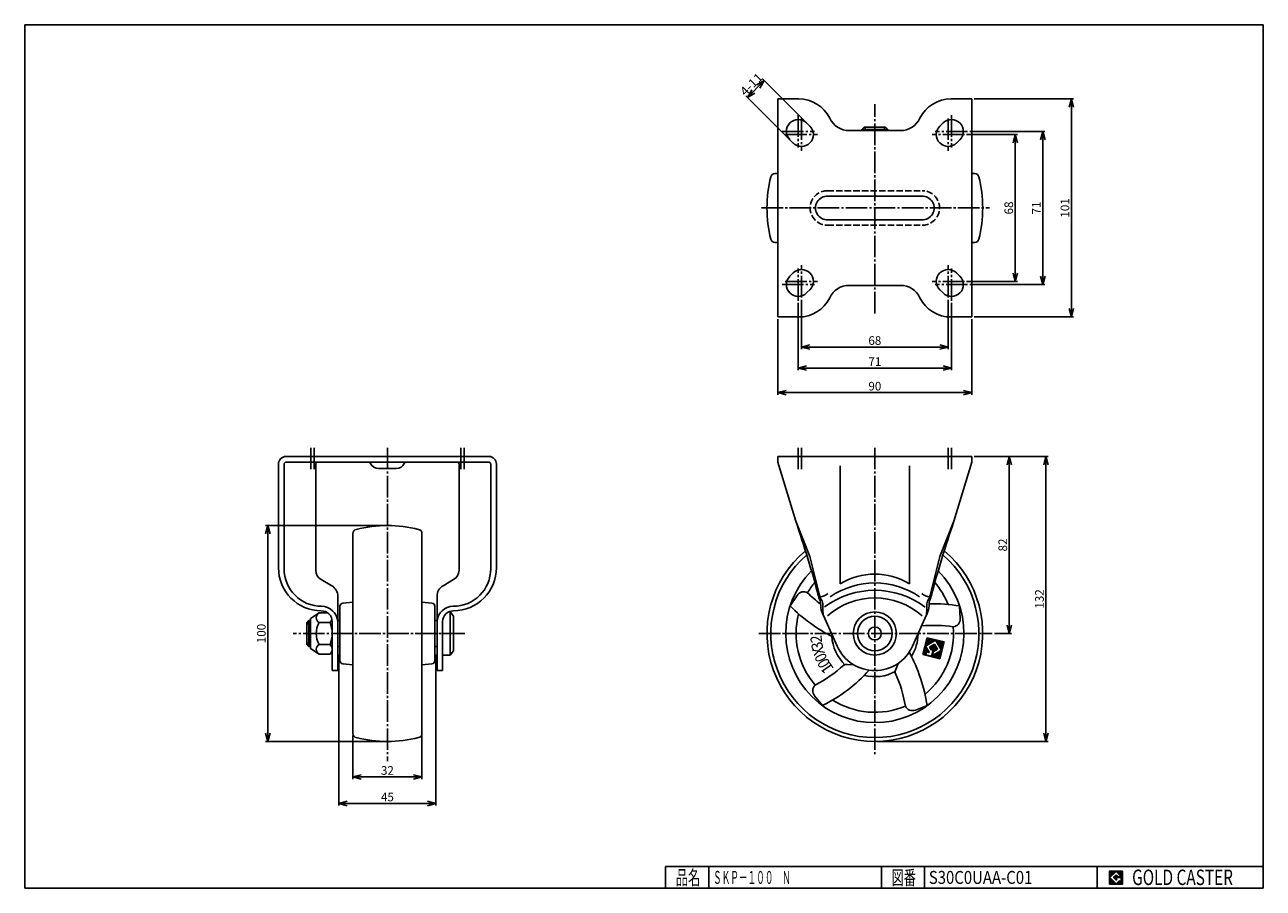
# Model space of a CAD drawing. Extents: x 10 to 584, y 10 to 410.
import ezdxf
from ezdxf.enums import TextEntityAlignment as Align

# ---------------------------------------------------------------- set-up
doc = ezdxf.new("R2010")
doc.units = 0
doc.header["$MEASUREMENT"] = 0
doc.linetypes.add('CENTER', pattern=[13, 10, -1, 1, -1])
doc.linetypes.add('DASHED', pattern=[4, 3, -1])
doc.layers.get('0').update_dxf_attribs({"linetype": 'CONTINUOUS'})
for name, color, linetype in [('0-1', 7, 'CONTINUOUS'), ('FIG_1-1-1', 7, 'CONTINUOUS'), ('FIG_2-1-1', 7, 'CONTINUOUS'), ('FIG_3-1-1', 7, 'CONTINUOUS'), ('GR1-1', 7, 'CONTINUOUS'), ('GR1-1-1', 7, 'CONTINUOUS'), ('LAYERGROUP-1', 3, 'CONTINUOUS'), ('}}ﾊﾊGG血CCТ', 3, 'CONTINUOUS')]:
    doc.layers.add(name, color=color, linetype=linetype)
doc.styles.add('FX_VECTOR', font='MONOTXT.SHX', dxfattribs={"bigfont": 'BIGFONT.SHX'})
doc.styles.add('STYLE1', font='MONOTXT.SHX', dxfattribs={"bigfont": 'extfont.shx'})
doc.dimstyles.new('FXDIMINFO', dxfattribs={"dimtxt": 4, "dimasz": 4, "dimexe": 1, "dimexo": 1, "dimgap": 1, "dimtad": 1, "dimtxsty": 'STYLE1', "dimblk2": 'FXTIP_ARROW_E', "dimsah": 1, "dimcen": 2.5, "dimdle": 6, "dimclrd": 7, "dimclre": 7, "dimclrt": 7, "dimazin": 3, "dimtfac": 1, "dimtmove": 0, "dimatfit": 3})

# ---------------------------------------------------------------- blocks, each defined once
blk = doc.blocks.new('BLKF022')
at = {"layer": '0-1', "color": 7, "linetype": 'CONTINUOUS'}
for p, q in [((518.8019, 17.913462), (512.8019, 17.913462)), ((512.8019, 17.913462), (512.8019, 11.913462)), ((518.8019, 11.913462), (518.8019, 17.913462)), ((512.8019, 11.913462), (518.8019, 11.913462))]:
    blk.add_line(p, q, dxfattribs=at)
blk = doc.blocks.new('BLKF023')
at = {"layer": '0-1', "color": 7, "linetype": 'CONTINUOUS'}
for p, q in [((515.8019, 17.769231), (512.946131, 14.913462)), ((518.224977, 15.346154), (515.8019, 17.769231)), ((512.946131, 14.913462), (515.8019, 12.057692)), ((514.578823, 14.913462), (515.8019, 16.136538)), ((515.8019, 13.690385), (514.578823, 14.913462)), ((515.8019, 16.136538), (516.592284, 15.346154)), ((518.224977, 15), (515.8019, 15)), ((515.8019, 15), (515.8019, 14.134615)), ((515.8019, 14.134615), (516.246131, 14.134615)), ((516.246131, 14.134615), (515.8019, 13.690385)), ((515.8019, 12.057692), (517.359592, 13.615385)), ((516.592284, 15.346154), (518.224977, 15.346154)), ((517.359592, 13.615385), (517.359592, 12.980769)), ((517.359592, 12.980769), (518.224977, 12.980769)), ((518.224977, 12.980769), (518.224977, 15))]:
    blk.add_line(p, q, dxfattribs=at)
blk = doc.blocks.new('BLKF021')
at = {"layer": 'GR1-1', "linetype": 'CONTINUOUS'}
h = blk.add_hatch(dxfattribs=at)
h.set_pattern_fill('', scale=0.05, angle=45, style=0, pattern_type=0)
h.set_pattern_definition([(45, (0, 0), (-0.035355339, 0.035355339), [])])
h.paths.add_polyline_path([(512.8, 17.91), (518.8, 17.91), (518.8, 11.91), (512.8, 11.91)], flags=0)
h.paths.add_polyline_path([(515.8, 17.77), (512.95, 14.91), (515.8, 12.06), (517.36, 13.62), (517.36, 12.98), (518.22, 12.98), (518.22, 15), (515.8, 15), (515.8, 14.13), (516.25, 14.13), (515.8, 13.69), (514.58, 14.91), (515.8, 16.14), (516.59, 15.35), (518.22, 15.35)], flags=0)
at = {"layer": '}}ﾊﾊGG血CCТ', "color": 7, "linetype": 'CONTINUOUS'}
for p, q in [((10, 10), (10, 410)), ((10, 410), (584, 410)), ((584, 410), (584, 10)), ((307, 20), (584, 20)), ((307, 20), (307, 10)), ((327, 10), (327, 20)), ((407, 20), (407, 10)), ((427, 10), (427, 20)), ((507, 20), (507, 10)), ((10, 10), (584, 10))]:
    blk.add_line(p, q, dxfattribs=at)
for name in ['BLKF022', 'BLKF023']:
    blk.add_blockref(name, (0, 0))
at = {"layer": '}}ﾊﾊGG血CCТ', "color": 7, "linetype": 'CONTINUOUS', "style": 'FX_VECTOR'}
for s, height, width, p, p2 in [('品名', 6.649, 1.083413, (311.74, 11.6), (323.06, 11.6)), ('図番', 6.649, 1.083413, (411.74, 11.6), (423.06, 11.6)), ('GOLD CASTER', 7.1709, 0.63978, (523.23, 11.46), (569.98, 11.46))]:
    blk.add_text(s, height=height, dxfattribs=dict(at, width=width)).set_placement(p, p2, align=Align.FIT)
blk = doc.blocks.new('FXTIP_ARROW_S')
at = {"color": 0, "linetype": 'CONTINUOUS'}
for q in [(-1, 0), (-0.965926, 0.258819), (-0.965926, -0.258819)]:
    blk.add_line((0, 0), q, dxfattribs=at)
blk = doc.blocks.new('FXTIP_ARROW_E')
at = {"color": 0, "linetype": 'CONTINUOUS'}
for q in [(-1, 0), (-0.965926, 0.258819), (-0.965926, -0.258819)]:
    blk.add_line((0, 0), q, dxfattribs=at)
blk = doc.blocks.new('*D22')
at = {"layer": 'LAYERGROUP-1', "color": 7, "linetype": 'CONTINUOUS'}
for p, q in [((371.671782, 365.232428), (352.032067, 384.872146)), ((344.960999, 376.386865), (352.739174, 384.165039)), ((363.893607, 357.454254), (344.253892, 377.093972))]:
    blk.add_line(p, q, dxfattribs=at)
at = {"layer": 'LAYERGROUP-1', "color": 7, "linetype": 'CONTINUOUS', "xscale": 4, "yscale": 4}
for name, p, rotation in [('FXTIP_ARROW_E', (352.739174, 384.165039), 44.999996), ('FXTIP_ARROW_S', (344.960999, 376.386865), 224.999996)]:
    blk.add_blockref(name, p, dxfattribs=dict(at, rotation=rotation))
at = {"layer": 'LAYERGROUP-1', "color": 7, "linetype": 'CONTINUOUS', "style": 'FX_VECTOR', "width": 0.818182}
blk.add_text('4-11', height=4, rotation=44.999996, dxfattribs=at).set_placement((343.900334, 376.740422), (352.385616, 385.225703), align=Align.FIT)
blk = doc.blocks.new('*D23')
at = {"layer": 'LAYERGROUP-1', "color": 7, "linetype": 'CONTINUOUS'}
for p, q in [((446.489802, 359.136234), (470.061798, 359.136234)), ((469.061798, 291.136234), (469.061798, 359.136234)), ((446.489802, 291.136234), (470.061798, 291.136234))]:
    blk.add_line(p, q, dxfattribs=at)
at = {"layer": 'LAYERGROUP-1', "color": 7, "linetype": 'CONTINUOUS', "xscale": 4, "yscale": 4}
for name, p, rotation in [('FXTIP_ARROW_E', (469.061798, 359.136234), 90), ('FXTIP_ARROW_S', (469.061798, 291.136234), 270)]:
    blk.add_blockref(name, p, dxfattribs=dict(at, rotation=rotation))
at = {"layer": 'LAYERGROUP-1', "color": 7, "linetype": 'CONTINUOUS', "style": 'FX_VECTOR', "width": 0.851351}
blk.add_text('68', height=4, rotation=90, dxfattribs=at).set_placement((468.061768, 322.13623), (468.061768, 328.13623), align=Align.FIT)
blk = doc.blocks.new('*D24')
at = {"layer": 'LAYERGROUP-1', "color": 7, "linetype": 'CONTINUOUS'}
for p, q in [((447.989802, 360.636234), (482.84145, 360.636234)), ((481.84145, 289.636234), (481.84145, 360.636234)), ((447.989802, 289.636234), (482.84145, 289.636234))]:
    blk.add_line(p, q, dxfattribs=at)
at = {"layer": 'LAYERGROUP-1', "color": 7, "linetype": 'CONTINUOUS', "xscale": 4, "yscale": 4}
for name, p, rotation in [('FXTIP_ARROW_E', (481.84145, 360.636234), 90), ('FXTIP_ARROW_S', (481.84145, 289.636234), 270)]:
    blk.add_blockref(name, p, dxfattribs=dict(at, rotation=rotation))
at = {"layer": 'LAYERGROUP-1', "color": 7, "linetype": 'CONTINUOUS', "style": 'FX_VECTOR', "width": 1.016129}
blk.add_text('71', height=4, rotation=90, dxfattribs=at).set_placement((480.841431, 322.13623), (480.841431, 328.13623), align=Align.FIT)
blk = doc.blocks.new('*D25')
at = {"layer": 'LAYERGROUP-1', "color": 7, "linetype": 'CONTINUOUS'}
for p, q in [((449.989802, 375.636234), (496.104656, 375.636234)), ((495.104656, 274.636234), (495.104656, 375.636234)), ((449.989802, 274.636234), (496.104656, 274.636234))]:
    blk.add_line(p, q, dxfattribs=at)
at = {"layer": 'LAYERGROUP-1', "color": 7, "linetype": 'CONTINUOUS', "xscale": 4, "yscale": 4}
for name, p, rotation in [('FXTIP_ARROW_E', (495.104656, 375.636234), 90), ('FXTIP_ARROW_S', (495.104656, 274.636234), 270)]:
    blk.add_blockref(name, p, dxfattribs=dict(at, rotation=rotation))
at = {"layer": 'LAYERGROUP-1', "color": 7, "linetype": 'CONTINUOUS', "style": 'FX_VECTOR', "width": 0.926471}
blk.add_text('101', height=4, rotation=90, dxfattribs=at).set_placement((494.104645, 320.63623), (494.104645, 329.63623), align=Align.FIT)
blk = doc.blocks.new('*D26')
at = {"layer": 'LAYERGROUP-1', "color": 7, "linetype": 'CONTINUOUS'}
for p, q in [((369.989802, 282.636234), (369.989802, 259.713764)), ((437.989802, 282.636234), (437.989802, 259.713764)), ((369.989802, 260.713764), (437.989802, 260.713764))]:
    blk.add_line(p, q, dxfattribs=at)
at = {"layer": 'LAYERGROUP-1', "color": 7, "linetype": 'CONTINUOUS', "xscale": 4, "yscale": 4}
for name, p, rotation in [('FXTIP_ARROW_S', (369.989802, 260.713764), 180), ('FXTIP_ARROW_E', (437.989802, 260.713764), 360)]:
    blk.add_blockref(name, p, dxfattribs=dict(at, rotation=rotation))
at = {"layer": 'LAYERGROUP-1', "color": 7, "linetype": 'CONTINUOUS', "style": 'FX_VECTOR', "width": 0.851351}
blk.add_text('68', height=4, dxfattribs=at).set_placement((400.989777, 261.713776), (406.989777, 261.713776), align=Align.FIT)
blk = doc.blocks.new('*D27')
at = {"layer": 'LAYERGROUP-1', "color": 7, "linetype": 'CONTINUOUS'}
for p, q in [((368.489802, 281.136234), (368.489802, 249.973597)), ((439.489802, 281.136234), (439.489802, 249.973597)), ((368.489802, 250.973597), (439.489802, 250.973597))]:
    blk.add_line(p, q, dxfattribs=at)
at = {"layer": 'LAYERGROUP-1', "color": 7, "linetype": 'CONTINUOUS', "xscale": 4, "yscale": 4}
for name, p, rotation in [('FXTIP_ARROW_S', (368.489802, 250.973597), 180), ('FXTIP_ARROW_E', (439.489802, 250.973597), 360)]:
    blk.add_blockref(name, p, dxfattribs=dict(at, rotation=rotation))
at = {"layer": 'LAYERGROUP-1', "color": 7, "linetype": 'CONTINUOUS', "style": 'FX_VECTOR', "width": 1.016129}
blk.add_text('71', height=4, dxfattribs=at).set_placement((400.989777, 251.973602), (406.989777, 251.973602), align=Align.FIT)
blk = doc.blocks.new('*D28')
at = {"layer": 'LAYERGROUP-1', "color": 7, "linetype": 'CONTINUOUS'}
for p, q in [((358.989802, 273.636234), (358.989802, 238.575529)), ((448.989802, 273.636234), (448.989802, 238.575529)), ((358.989802, 239.575529), (448.989802, 239.575529))]:
    blk.add_line(p, q, dxfattribs=at)
at = {"layer": 'LAYERGROUP-1', "color": 7, "linetype": 'CONTINUOUS', "xscale": 4, "yscale": 4}
for name, p, rotation in [('FXTIP_ARROW_S', (358.989802, 239.575529), 180), ('FXTIP_ARROW_E', (448.989802, 239.575529), 360)]:
    blk.add_blockref(name, p, dxfattribs=dict(at, rotation=rotation))
at = {"layer": 'LAYERGROUP-1', "color": 7, "linetype": 'CONTINUOUS', "style": 'FX_VECTOR', "width": 0.851351}
blk.add_text('90', height=4, dxfattribs=at).set_placement((400.989777, 240.575531), (406.989777, 240.575531), align=Align.FIT)
blk = doc.blocks.new('*D29')
at = {"layer": 'LAYERGROUP-1', "color": 7, "linetype": 'CONTINUOUS'}
for p, q in [((449.989802, 210), (467.29863, 210)), ((466.29863, 128), (466.29863, 210)), ((459.423602, 128), (467.29863, 128))]:
    blk.add_line(p, q, dxfattribs=at)
at = {"layer": 'LAYERGROUP-1', "color": 7, "linetype": 'CONTINUOUS', "xscale": 4, "yscale": 4}
for name, p, rotation in [('FXTIP_ARROW_E', (466.29863, 210), 90), ('FXTIP_ARROW_S', (466.29863, 128), 270)]:
    blk.add_blockref(name, p, dxfattribs=dict(at, rotation=rotation))
at = {"layer": 'LAYERGROUP-1', "color": 7, "linetype": 'CONTINUOUS', "style": 'FX_VECTOR', "width": 0.851351}
blk.add_text('82', height=4, rotation=90, dxfattribs=at).set_placement((465.298615, 166), (465.298615, 172), align=Align.FIT)
blk = doc.blocks.new('*D30')
at = {"layer": 'LAYERGROUP-1', "color": 7, "linetype": 'CONTINUOUS'}
for p, q in [((449.989802, 210), (484.292113, 210)), ((483.292113, 78), (483.292113, 210)), ((404.989802, 78), (484.292113, 78))]:
    blk.add_line(p, q, dxfattribs=at)
at = {"layer": 'LAYERGROUP-1', "color": 7, "linetype": 'CONTINUOUS', "xscale": 4, "yscale": 4}
for name, p, rotation in [('FXTIP_ARROW_E', (483.292113, 210), 90), ('FXTIP_ARROW_S', (483.292113, 78), 270)]:
    blk.add_blockref(name, p, dxfattribs=dict(at, rotation=rotation))
at = {"layer": 'LAYERGROUP-1', "color": 7, "linetype": 'CONTINUOUS', "style": 'FX_VECTOR', "width": 0.828947}
blk.add_text('132', height=4, rotation=90, dxfattribs=at).set_placement((482.292084, 139.5), (482.292084, 148.5), align=Align.FIT)
blk = doc.blocks.new('*D31')
at = {"layer": 'LAYERGROUP-1', "color": 7, "linetype": 'CONTINUOUS'}
for p, q in [((177.074525, 178), (121.638673, 178)), ((122.638673, 78), (122.638673, 178)), ((177.074525, 78), (121.638673, 78))]:
    blk.add_line(p, q, dxfattribs=at)
at = {"layer": 'LAYERGROUP-1', "color": 7, "linetype": 'CONTINUOUS', "xscale": 4, "yscale": 4}
for name, p, rotation in [('FXTIP_ARROW_E', (122.638673, 178), 90), ('FXTIP_ARROW_S', (122.638673, 78), 270)]:
    blk.add_blockref(name, p, dxfattribs=dict(at, rotation=rotation))
at = {"layer": 'LAYERGROUP-1', "color": 7, "linetype": 'CONTINUOUS', "style": 'FX_VECTOR', "width": 0.828947}
blk.add_text('100', height=4, rotation=90, dxfattribs=at).set_placement((121.63868, 123.5), (121.63868, 132.5), align=Align.FIT)
blk = doc.blocks.new('*D32')
at = {"layer": 'LAYERGROUP-1', "color": 7, "linetype": 'CONTINUOUS'}
for p, q in [((155.574525, 118.25), (155.574525, 48.26765)), ((200.574525, 118.25), (200.574525, 48.26765)), ((155.574525, 49.26765), (200.574525, 49.26765))]:
    blk.add_line(p, q, dxfattribs=at)
at = {"layer": 'LAYERGROUP-1', "color": 7, "linetype": 'CONTINUOUS', "xscale": 4, "yscale": 4}
for name, p, rotation in [('FXTIP_ARROW_S', (155.574525, 49.26765), 180), ('FXTIP_ARROW_E', (200.574525, 49.26765), 360)]:
    blk.add_blockref(name, p, dxfattribs=dict(at, rotation=rotation))
at = {"layer": 'LAYERGROUP-1', "color": 7, "linetype": 'CONTINUOUS', "style": 'FX_VECTOR', "width": 0.851351}
blk.add_text('45', height=4, dxfattribs=at).set_placement((175.074524, 50.267651), (181.074524, 50.267651), align=Align.FIT)
blk = doc.blocks.new('*D33')
at = {"layer": 'LAYERGROUP-1', "color": 7, "linetype": 'CONTINUOUS'}
for p, q in [((162.074525, 80.715011), (162.074525, 60.558433)), ((194.074525, 80.715011), (194.074525, 60.558433)), ((162.074525, 61.558433), (194.074525, 61.558433))]:
    blk.add_line(p, q, dxfattribs=at)
at = {"layer": 'LAYERGROUP-1', "color": 7, "linetype": 'CONTINUOUS', "xscale": 4, "yscale": 4}
for name, p, rotation in [('FXTIP_ARROW_S', (162.074525, 61.558433), 180), ('FXTIP_ARROW_E', (194.074525, 61.558433), 360)]:
    blk.add_blockref(name, p, dxfattribs=dict(at, rotation=rotation))
at = {"layer": 'LAYERGROUP-1', "color": 7, "linetype": 'CONTINUOUS', "style": 'FX_VECTOR', "width": 0.851351}
blk.add_text('32', height=4, dxfattribs=at).set_placement((175.074524, 62.558434), (181.074524, 62.558434), align=Align.FIT)

msp = doc.modelspace()

# ---------------------------------------------------------------- linework, layer by layer
at = {"layer": 'FIG_1-1-1', "color": 3, "linetype": 'CONTINUOUS'}
for p, q in [((358.989802, 274.636234), (358.989802, 375.636234)), ((368.585992, 375.636234), (358.989802, 375.636234)), ((439.393612, 375.636234), (448.989802, 375.636234)), ((448.989802, 274.636234), (448.989802, 375.636234)), ((372.378889, 364.525321), (374.10261, 362.78792)), ((435.600715, 364.525321), (433.876994, 362.78792)), ((366.333559, 355.027477), (364.600715, 356.747147)), ((392.121019, 360.986234), (415.858585, 360.986234)), ((441.646045, 355.027477), (443.378889, 356.747147)), ((366.333559, 295.244991), (364.600715, 293.525321)), ((441.646045, 295.244991), (443.378889, 293.525321)), ((372.378889, 285.747147), (374.10261, 287.484548)), ((392.121019, 289.286234), (415.858585, 289.286234)), ((435.600715, 285.747147), (433.876994, 287.484548)), ((368.585992, 274.636234), (358.989802, 274.636234)), ((439.393612, 274.636234), (448.989802, 274.636234)), ((130.974525, 210), (225.174525, 210)), ((225.074525, 207.4), (131.074525, 207.4)), ((358.989802, 207.4), (358.989802, 210)), ((358.989802, 210), (448.989802, 210)), ((448.989802, 207.4), (448.989802, 210)), ((127.574525, 206.5), (127.574525, 158.5)), ((130.174525, 158), (130.174525, 206.4)), ((144.874525, 157.276835), (144.874525, 206.4)), ((173.947508, 204.4), (182.201542, 204.4)), ((211.274525, 157.276835), (211.274525, 206.4)), ((225.974525, 158), (225.974525, 206.4)), ((228.574525, 206.5), (228.574525, 158.5)), ((152.274525, 150.117691), (147.374525, 152.946708)), ((203.874525, 150.117691), (208.774525, 152.946708)), ((155.074525, 110.8), (155.074525, 145.267949)), ((201.074525, 110.8), (201.074525, 145.267949)), ((152.474525, 133.5), (152.474525, 110.8)), ((203.674525, 133.5), (203.674525, 110.8)), ((152.474525, 110.8), (155.074525, 110.8)), ((203.674525, 110.8), (201.074525, 110.8))]:
    msp.add_line(p, q, dxfattribs=at)
for centre, radius, start, end in [((368.489802, 360.636234), 5.5, 45, 225), ((369.989802, 359.136234), 5.5, -135, 45), ((392.121019, 370.986234), 10, 205.150663, 270), ((415.858585, 370.986234), 10, 270, 334.849337), ((437.989802, 359.136234), 5.5, 135, 315), ((439.489802, 360.636234), 5.5, -45, 135), ((368.489802, 289.636234), 5.5, 135, 315), ((369.989802, 291.136234), 5.5, -45, 135), ((437.989802, 291.136234), 5.5, 45, 225), ((439.489802, 289.636234), 5.5, -135, 45), ((392.121019, 279.286234), 10, 90, 154.849337), ((415.858585, 279.286234), 10, 25.150663, 90), ((131.074525, 206.5), 3.5, 90, 180), ((131.174525, 206.4), 1, 90, 180), ((145.874525, 206.4), 1, 90, 180), ((169.364933, 206.4), 1, 23.578178, 90), ((173.947508, 208.4), 4, 203.578178, 270), ((182.201542, 208.4), 4, 270, 336.421822), ((186.784117, 206.4), 1, 90, 156.421822), ((210.274525, 206.4), 1, 0, 90), ((224.974525, 206.4), 1, 0, 90), ((225.074525, 206.5), 3.5, 0, 90), ((149.474525, 145.267949), 5.6, 0, 60), ((206.674525, 145.267949), 5.6, 120, 180)]:
    msp.add_arc(centre, radius, start, end, dxfattribs=at)
at = {"layer": 'FIG_2-1-1', "color": 6, "linetype": 'DASHED'}
for p, q in [((381.989802, 333.136234), (425.989802, 333.136234)), ((381.989802, 317.136234), (425.989802, 317.136234))]:
    msp.add_line(p, q, dxfattribs=at)
for centre, start, end in [((381.989802, 325.136234), 90, 270), ((425.989802, 325.136234), -90, 90)]:
    msp.add_arc(centre, 8, start, end, dxfattribs=at)
at = {"layer": 'FIG_3-1-1', "color": 6, "linetype": 'CENTER'}
for p, q in [((403.989802, 214.062054), (403.989802, 72.130783)), ((213.986588, 128), (134.330047, 128)), ((350.245576, 128), (458.423602, 128))]:
    msp.add_line(p, q, dxfattribs=at)
at = {"layer": 'GR1-1', "color": 3, "linetype": 'CONTINUOUS'}
for p, q in [((357.704813, 341.136234), (358.989802, 341.136234)), ((450.274791, 341.136234), (448.989802, 341.136234)), ((357.704813, 309.136234), (358.989802, 309.136234)), ((450.274791, 309.136234), (448.989802, 309.136234)), ((162.074525, 81.715011), (162.074525, 174.284989)), ((194.074525, 81.715011), (194.074525, 174.284989)), ((156.074525, 140.625503), (156.074525, 115.374497)), ((157.443791, 142.119795), (162.074525, 142.524932)), ((194.071212, 142.525222), (198.705258, 142.119795)), ((200.074525, 140.625503), (200.074525, 115.374497)), ((142.474525, 135), (146.474525, 137.5)), ((142.474525, 121), (142.474525, 135)), ((150.474525, 137.5), (146.474525, 137.5)), ((146.474525, 133.1), (151.474525, 133.1)), ((146.474525, 118.5), (142.474525, 121)), ((151.474525, 122.9), (146.474525, 122.9)), ((146.474525, 118.5), (151.474525, 118.5)), ((157.443791, 113.880205), (162.074525, 113.475068)), ((194.071212, 113.474778), (198.705258, 113.880205))]:
    msp.add_line(p, q, dxfattribs=at)
at = {"layer": 'GR1-1', "color": 6, "linetype": 'CONTINUOUS'}
for p, q in [((367.973338, 145.638057), (364.719252, 140.759775)), ((443.495123, 134.900458), (443.260352, 140.759775)), ((391.170913, 113.648907), (394.28257, 113.466915)), ((413.677247, 111.37378), (414.752024, 114.123736)), ((376.085313, 99.196767), (379.719267, 94.594475)), ((428.260337, 94.594475), (422.760343, 92.560565))]:
    msp.add_line(p, q, dxfattribs=at)
at = {"layer": 'GR1-1', "color": 7, "linetype": 'CONTINUOUS'}
for p, q in [((426.287727, 118.254972), (428.246065, 126.052825)), ((426.933945, 120.828133), (427.883528, 119.241647)), ((427.026262, 121.195727), (428.088245, 119.421452)), ((427.118579, 121.563321), (428.455839, 119.329135)), ((427.210896, 121.930916), (428.823434, 119.236818)), ((427.303213, 122.29851), (429.110601, 119.278872)), ((427.39553, 122.666104), (427.670807, 122.206193)), ((427.487847, 123.033699), (427.900763, 122.343832)), ((432.088992, 124.850673), (427.489879, 122.097899)), ((427.489879, 122.097899), (429.103256, 119.4024)), ((427.580164, 123.401293), (428.130719, 122.48147)), ((427.672481, 123.768887), (428.360674, 122.619109)), ((427.764798, 124.136482), (428.59063, 122.756748)), ((427.857115, 124.504076), (428.820586, 122.894386)), ((427.949432, 124.87167), (429.050541, 123.032025)), ((428.041749, 125.239264), (429.280497, 123.169664)), ((428.134066, 125.606859), (429.510452, 123.307303)), ((428.226382, 125.974453), (429.740408, 123.444941)), ((428.246065, 126.052825), (436.043918, 124.094488)), ((428.535287, 125.980191), (429.970364, 123.58258)), ((428.902881, 125.887874), (430.200319, 123.720219)), ((429.270475, 125.795557), (430.430275, 123.857857)), ((429.327851, 121.636315), (431.627407, 123.012702)), ((430.051467, 120.427355), (429.327851, 121.636315)), ((429.508779, 121.744608), (430.288768, 120.441466)), ((429.63807, 125.70324), (430.660231, 123.995496)), ((429.738735, 121.882247), (430.382563, 120.806591)), ((429.96869, 122.019886), (430.47488, 121.174185)), ((430.005664, 125.610923), (430.890186, 124.133135)), ((430.198646, 122.157524), (430.719856, 121.286729)), ((430.242653, 117.498787), (431.165822, 121.17473)), ((430.516001, 121.337925), (430.296409, 120.463536)), ((430.373258, 125.518606), (431.120142, 124.270773)), ((430.428602, 122.295163), (431.08745, 121.194412)), ((431.165822, 121.17473), (430.516001, 121.337925)), ((430.658557, 122.432802), (432.034944, 120.133245)), ((430.740853, 125.426289), (431.350097, 124.408412)), ((430.888513, 122.57044), (432.2649, 120.270884)), ((431.053823, 120.728763), (431.575033, 119.857968)), ((431.108447, 125.333972), (431.580053, 124.546051)), ((431.118468, 122.708079), (432.494855, 120.408523)), ((431.14614, 121.096358), (431.804988, 119.995607)), ((433.003794, 120.713145), (431.192047, 119.628734)), ((431.348424, 122.845718), (432.724811, 120.546162)), ((431.476041, 125.241655), (431.810009, 124.683689)), ((431.57838, 122.983357), (432.954767, 120.6838)), ((431.627407, 123.012702), (433.003794, 120.713145)), ((431.843636, 125.149338), (432.039964, 124.821328)), ((434.841766, 120.251561), (432.088992, 124.850673)), ((432.21123, 125.057021), (435.081384, 120.2618)), ((432.578824, 124.964705), (435.173701, 120.629394)), ((432.946419, 124.872388), (435.266018, 120.996988)), ((433.314013, 124.780071), (435.358335, 121.364583)), ((433.681607, 124.687754), (435.450652, 121.732177)), ((434.049202, 124.595437), (435.542969, 122.099771)), ((436.043918, 124.094488), (434.08558, 116.296634)), ((434.416796, 124.50312), (435.635286, 122.467365)), ((434.78439, 124.410803), (435.727602, 122.83496)), ((435.151984, 124.318486), (435.819919, 123.202554)), ((435.519579, 124.226169), (435.912236, 123.570148)), ((435.887173, 124.133852), (436.004553, 123.937743)), ((434.08558, 116.296634), (426.287727, 118.254972)), ((426.380044, 118.622567), (426.655321, 118.162655)), ((426.472361, 118.990161), (427.022915, 118.070339)), ((426.564678, 119.357755), (427.39051, 117.978022)), ((426.656995, 119.72535), (427.758104, 117.885705)), ((426.749311, 120.092944), (427.698894, 118.506458)), ((426.841628, 120.460538), (427.791211, 118.874053)), ((427.93815, 119.459146), (427.61176, 118.159504)), ((427.61176, 118.159504), (430.242653, 117.498787)), ((428.955639, 119.203616), (427.93815, 119.459146)), ((427.958715, 118.072371), (428.125698, 117.793388)), ((428.326309, 117.980054), (428.493293, 117.701071)), ((428.693903, 117.887737), (428.860887, 117.608754)), ((429.061498, 117.79542), (429.228481, 117.516437)), ((429.429092, 117.703103), (429.596076, 117.42412)), ((429.796686, 117.610786), (429.96367, 117.331803)), ((430.164281, 117.518469), (430.331264, 117.239486)), ((430.315288, 117.788009), (430.698859, 117.147169)), ((430.407605, 118.155603), (431.066453, 117.054852)), ((430.499921, 118.523197), (430.791897, 118.035388)), ((430.592238, 118.890792), (430.884214, 118.402982)), ((430.684555, 119.258386), (430.976531, 118.770576)), ((430.730462, 117.790763), (434.841766, 120.251561)), ((431.192047, 119.628734), (430.730462, 117.790763)), ((430.776872, 119.62598), (431.068848, 119.138171)), ((430.869189, 119.993575), (431.161165, 119.505765)), ((430.883492, 117.882358), (431.434047, 116.962535)), ((430.961506, 120.361169), (431.345077, 119.720329)), ((431.113448, 118.019996), (431.801642, 116.870218)), ((431.343404, 118.157635), (432.169236, 116.777901)), ((431.573359, 118.295274), (432.53683, 116.685584)), ((431.803315, 118.432913), (432.904425, 116.593268)), ((432.033271, 118.570551), (433.272019, 116.500951)), ((432.263226, 118.70819), (433.639613, 116.408634)), ((432.493182, 118.845829), (434.007207, 116.316317)), ((432.723138, 118.983467), (434.158215, 116.585856)), ((432.953093, 119.121106), (434.250531, 116.953451)), ((433.183049, 119.258745), (434.342848, 117.321045)), ((433.413004, 119.396383), (434.435165, 117.688639)), ((433.64296, 119.534022), (434.527482, 118.056234)), ((433.872916, 119.671661), (434.619799, 118.423828)), ((434.102871, 119.809299), (434.712116, 118.791422)), ((434.332827, 119.946938), (434.804433, 119.159017)), ((434.562783, 120.084577), (434.89675, 119.526611)), ((434.792738, 120.222216), (434.989067, 119.894205))]:
    msp.add_line(p, q, dxfattribs=at)
at = {"layer": 'GR1-1', "color": 3, "linetype": 'CONTINUOUS'}
for centre, radius, start, end in [((413.989802, 325.136234), 60, 166.032037, 193.967963), ((357.704813, 339.136234), 2, 90, 166.032037), ((450.274791, 339.136234), 2, 13.967963, 90), ((393.989802, 325.136234), 60, -13.967963, 13.967963), ((357.704813, 311.136234), 2, 193.967963, 270), ((450.274791, 311.136234), 2, 270, 346.032037), ((178.074525, 118), 60, 76.032037, 103.967963), ((164.074525, 174.284989), 2, 103.967963, 180), ((192.074525, 174.284989), 2, 0, 76.032037), ((157.574525, 140.625503), 1.5, 95, 180), ((198.574525, 140.625503), 1.5, 0, 85), ((147.506124, 135.3), 2.429855, 115.122296, 244.877704), ((155.076269, 128), 10, 149.33617, 210.66383), ((149.554525, 135.3), 2.92, 311.11209, 344.547123), ((138.969525, 128), 13.505, -22.187446, 22.187446), ((147.506124, 120.7), 2.429855, 115.122296, 244.877704), ((149.554525, 120.7), 2.92, -48.88791, 48.88791), ((157.574525, 115.374497), 1.5, 180, 265), ((198.574525, 115.374497), 1.5, 275, 360), ((164.074525, 81.715011), 2, 180, 256.032037), ((192.074525, 81.715011), 2, 283.967963, 360), ((178.074525, 138), 60, 256.032037, 283.967963)]:
    msp.add_arc(centre, radius, start, end, dxfattribs=at)
at = {"layer": 'GR1-1', "color": 6, "linetype": 'CONTINUOUS'}
for centre, radius, start, end in [((403.989802, 128), 48.225851, -229.104181, 49.104181), ((403.989802, 128), 41.2915, -224.702701, 44.702701), ((403.989802, 128), 36.5, 139.624822, 148.854122), ((403.989802, 128), 36.5, 21.602806, 40.375178), ((370.985858, 143.856283), 3.5, 59.71034, 149.397536), ((418.031501, 193.512065), 65, 225.843498, 232.916515), ((418.031501, 193.512065), 75, 224.697514, 243.583821), ((431.136855, 66.746122), 75, 80.697514, 91.521682), ((403.989802, 128), 36.5, 165.602806, 220.854122), ((440.010642, 134.571229), 3.5, -84.28966, 5.397536), ((403.989802, 128), 20.003826, 183.835648, 226.216919), ((403.989802, 128), 20.003826, 327.835648, 359.595224), ((431.136855, 66.746122), 65, 81.843498, 94.861206), ((403.989802, 128), 36.5, -50.397194, 4.854122), ((354.122803, 83.253129), 75, 8.697514, 28.774783), ((346.023249, 161.598791), 65, 297.843498, 312.117534), ((346.023249, 161.598791), 75, 296.697514, 317.553486), ((390.966557, 110.154878), 3.5, 86.652743, 112.702646), ((403.989802, 128), 20.003826, 255.835648, 298.216919), ((416.937117, 110.099712), 3.5, 158.652743, 184.702646), ((354.122803, 83.253129), 65, 9.843498, 24.117534), ((378.710801, 101.511245), 3.5, 131.71034, 221.397536), ((403.989802, 128), 36.5, 237.602806, 292.854122), ((421.370464, 95.772766), 3.5, 203.71034, 293.397536)]:
    msp.add_arc(centre, radius, start, end, dxfattribs=at)
at = {"layer": 'GR1-1', "color": 7, "linetype": 'CONTINUOUS'}
for centre, start, end in [((428.988278, 119.33358), -104.097599, 30.902401), ((430.166445, 120.496175), 210.902401, 345.902401)]:
    msp.add_arc(centre, 0.134, start, end, dxfattribs=at)
at = {"layer": 'GR1-1-1', "color": 6, "linetype": 'CENTER'}
for p, q in [((403.989802, 276.297239), (403.989802, 373.202698)), ((351.477412, 325.136234), (457.054668, 325.136234)), ((142.574525, 214.062054), (142.574525, 203.7034)), ((144.074525, 214.062054), (144.074525, 203.7034)), ((178.074525, 214.062054), (178.074525, 68.844796)), ((212.074525, 214.062054), (212.074525, 203.7034)), ((213.574525, 214.062054), (213.574525, 203.7034))]:
    msp.add_line(p, q, dxfattribs=at)
at = {"layer": 'GR1-1-1', "color": 3, "linetype": 'CONTINUOUS'}
for p, q in [((397.989802, 361.536234), (398.989802, 362.536234)), ((398.989802, 362.536234), (408.989802, 362.536234)), ((408.989802, 362.536234), (409.989802, 361.536234)), ((397.989802, 360.986234), (397.989802, 361.536234)), ((409.989802, 361.536234), (409.989802, 360.986234)), ((381.75625, 330.636234), (426.223353, 330.636234)), ((381.75625, 319.636234), (426.223353, 319.636234)), ((207.174525, 138), (206.643879, 138)), ((208.674525, 136), (207.174525, 138)), ((140.674525, 133), (141.674525, 134)), ((140.674525, 123), (140.674525, 133)), ((141.674525, 134), (142.474525, 134)), ((155.074525, 134), (156.074525, 134)), ((200.074525, 134), (201.074525, 134)), ((208.674525, 120), (208.674525, 136)), ((141.674525, 122), (140.674525, 123)), ((142.474525, 122), (141.674525, 122)), ((156.074525, 122), (155.074525, 122)), ((201.074525, 122), (200.074525, 122)), ((203.674525, 118), (207.174525, 118)), ((207.174525, 118), (208.674525, 120))]:
    msp.add_line(p, q, dxfattribs=at)
at = {"layer": 'GR1-1-1', "color": 6, "linetype": 'CONTINUOUS'}
for p, q in [((399.489802, 360.986234), (399.489802, 362.536234)), ((408.489802, 362.536234), (408.489802, 360.986234)), ((409.989802, 361.536234), (397.989802, 361.536234)), ((207.174525, 138), (207.174525, 118)), ((140.674525, 132.5), (142.474525, 132.5)), ((141.674525, 134), (141.674525, 122)), ((142.474525, 123.5), (140.674525, 123.5))]:
    msp.add_line(p, q, dxfattribs=at)
at = {"layer": 'GR1-1-1', "color": 3, "linetype": 'CONTINUOUS'}
msp.add_circle((403.989802, 128), 10, dxfattribs=at)
at = {"layer": 'GR1-1-1', "color": 6, "linetype": 'CONTINUOUS'}
for radius in [8, 3]:
    msp.add_circle((403.989802, 128), radius, dxfattribs=at)
at = {"layer": 'LAYERGROUP-1', "color": 6, "linetype": 'CENTER'}
for p, q in [((368.489802, 368.136234), (368.489802, 353.136234)), ((439.489802, 368.136234), (439.489802, 353.136234)), ((369.989802, 366.636234), (369.989802, 351.636234)), ((437.989802, 366.636234), (437.989802, 351.636234)), ((360.989802, 360.636234), (375.989802, 360.636234)), ((362.489802, 359.136234), (377.489802, 359.136234)), ((445.489802, 359.136234), (430.489802, 359.136234)), ((446.989802, 360.636234), (431.989802, 360.636234)), ((369.989802, 283.636234), (369.989802, 298.636234)), ((437.989802, 283.636234), (437.989802, 298.636234)), ((368.489802, 282.136234), (368.489802, 297.136234)), ((439.489802, 282.136234), (439.489802, 297.136234)), ((360.989802, 289.636234), (375.989802, 289.636234)), ((362.489802, 291.136234), (377.489802, 291.136234)), ((445.489802, 291.136234), (430.489802, 291.136234)), ((446.989802, 289.636234), (431.989802, 289.636234)), ((368.489802, 214.062054), (368.489802, 203.7034)), ((369.989802, 214.062054), (369.989802, 203.7034)), ((437.989802, 214.062054), (437.989802, 203.7034)), ((439.489802, 214.062054), (439.489802, 203.7034))]:
    msp.add_line(p, q, dxfattribs=at)
at = {"layer": 'LAYERGROUP-1', "color": 3, "linetype": 'CONTINUOUS'}
for p, q in [((367.33275, 180), (358.989802, 207.4)), ((440.646853, 180), (448.989802, 207.4)), ((367.33275, 180), (373.888699, 163.618504)), ((440.646853, 180), (434.090904, 163.618504)), ((378.164604, 146.350796), (373.888699, 163.618504)), ((429.815, 146.350796), (434.090904, 163.618504)), ((378.596289, 143.104728), (378.106049, 144.636728)), ((428.685596, 143.609348), (428.789919, 143.791854)), ((429.383315, 143.104728), (429.873555, 144.636728)), ((147.507453, 140.6), (147.574525, 140.6)), ((208.641597, 140.6), (208.574525, 140.6)), ((378.884286, 140.84652), (378.826025, 141.866098)), ((379.953134, 137.932435), (379.953134, 141.128053)), ((428.026469, 137.932435), (428.026469, 141.128053)), ((429.095317, 140.84652), (429.153579, 141.866098)), ((379.748785, 137.313371), (380.789802, 135)), ((380.789802, 135), (386.569596, 122.088028)), ((427.189802, 135), (421.410007, 122.088028)), ((428.230819, 137.313371), (427.189802, 135))]:
    msp.add_line(p, q, dxfattribs=at)
at = {"layer": 'LAYERGROUP-1', "color": 6, "linetype": 'CONTINUOUS'}
for p, q in [((387.989802, 205.627826), (387.989802, 151.039168)), ((419.989802, 205.627826), (419.989802, 151.039168))]:
    msp.add_line(p, q, dxfattribs=at)
at = {"layer": 'LAYERGROUP-1', "color": 3, "linetype": 'CONTINUOUS'}
for centre, radius, start, end in [((368.730353, 359.636885), 16, 26.34079, 90.516962), ((439.249251, 359.636885), 16, 89.483038, 153.65921), ((381.99498, 325.136234), 5.505179, 87.514607, 272.485393), ((425.984623, 325.136234), 5.505179, -92.485393, 92.485393), ((368.730353, 290.635583), 16, 269.483038, 333.65921), ((439.249251, 290.635583), 16, 206.34079, 270.516962), ((-98.897491, 18.916401), 493.273316, 14.853139, 19.060146), ((906.877095, 18.916401), 493.273316, 160.939854, 165.146861), ((403.989802, 128), 50, -229.99042, 49.99042), ((147.574525, 158.496), 20, 179.98854, 269.617101), ((147.574525, 158), 17.4, 180, 270), ((149.874525, 157.276835), 5, 180, 239.999997), ((208.574525, 158), 17.4, 270, 360), ((208.574525, 158.496), 20, -89.617101, 0.01146), ((206.274525, 157.276835), 5, 300.000003, 360), ((403.989802, 114.73302), 36.66698, 55.568456, 124.431544), ((392.392411, 149.208364), 15, 194.853139, 197.744672), ((387.87143, 148.754442), 10, 193.908063, 209.752794), ((378.462827, 150.282307), 5.303444, 271.598078, 314.798762), ((374.953134, 141.128053), 5, 0, 32.1603), ((403.989802, 111.421579), 33.078421, 48.303055, 131.696945), ((429.516776, 150.282307), 5.303444, 225.201238, 268.401922), ((433.026469, 141.128053), 5, 150.247206, 180), ((420.108173, 148.754442), 10, 330.247206, 346.091937), ((415.587192, 149.208364), 15, 342.255328, 345.146861), ((147.474525, 133.5), 5, 0, 90.385413), ((147.490989, 133.000018), 7.6, 3.772049, 90.124121), ((208.658061, 133.000018), 7.6, 89.875879, 176.227951), ((208.674525, 133.5), 5, 89.614587, 180), ((373.834168, 141.580849), 5, 3.270488, 17.744672), ((388.868, 141.417018), 10, 183.270488, 204.227745), ((384.953134, 137.932435), 5, 180, 204.227745), ((423.026469, 137.932435), 5, 335.772255, 360), ((419.111604, 141.417018), 10, 335.772255, 356.729512), ((434.145435, 141.580849), 5, 162.255328, 176.729512), ((403.989802, 129.885846), 19.085846, 204.114752, 335.885248)]:
    msp.add_arc(centre, radius, start, end, dxfattribs=at)
at = {"layer": 'LAYERGROUP-1', "color": 6, "linetype": 'CONTINUOUS'}
for centre, radius, start, end in [((403.989802, 124.575385), 30.924615, 58.842848, 121.157152), ((403.989802, 108.777778), 39.222222, 53.369994, 126.540123)]:
    msp.add_arc(centre, radius, start, end, dxfattribs=at)

# ---------------------------------------------------------------- block references
msp.add_blockref('BLKF021', (0, 0))

# ---------------------------------------------------------------- texts
at = {"layer": 'GR1-1', "color": 7, "linetype": 'CONTINUOUS', "style": 'FX_VECTOR'}
for s, height, rotation, width, p, p2 in [('2', 5.252923, 95.902397, 0.832547, (379.6138, 123.88485), (379.249737, 127.406377)), ('3', 5.202935, 101.902397, 0.87432, (380.168701, 120.980682), (379.409194, 124.584055)), ('X', 5.252918, 107.902397, 0.856681, (380.941101, 118.897377), (379.821281, 122.36391)), ('0', 5.370064, 113.902397, 0.787476, (382.1008, 116.358459), (380.713743, 119.488177)), ('0', 5.504704, 119.902397, 0.786592, (383.543335, 114.072769), (381.795908, 117.111344)), ('1', 5.482302, 124.902397, 1.487682, (385.249725, 111.71209), (382.805287, 115.215798))]:
    msp.add_text(s, height=height, rotation=rotation, dxfattribs=dict(at, width=width)).set_placement(p, p2, align=Align.FIT)
at = {"layer": '}}ﾊﾊGG血CCТ', "color": 7, "linetype": 'CONTINUOUS', "style": 'FX_VECTOR'}
for s, width, p, p2 in [('ＳＫＰ－１００\u3000Ｎ', 0.792453, (329, 12), (365, 12)), ('S30C0UAA-C01', 0.708861, (429, 12), (477, 12))]:
    msp.add_text(s, height=6, dxfattribs=dict(at, width=width)).set_placement(p, p2, align=Align.FIT)

# ---------------------------------------------------------------- dimensions: what is measured, and where the dimension line sits
at = {"layer": 'LAYERGROUP-1'}
for p1, p2, distance, picture, middle in [((364.600714, 356.747147), (372.378889, 364.525321), 27.774753, '*D22', (348.142975, 380.983063)), ((448.989802, 274.636234), (448.989802, 375.636234), -46.114854, '*D25', (494.104645, 325.13623)), ((445.489802, 291.136234), (445.489802, 359.136234), -23.571996, '*D23', (468.061768, 325.13623)), ((446.989802, 289.636234), (446.989802, 360.636234), -34.851648, '*D24', (480.841431, 325.13623)), ((368.489802, 282.136234), (439.489802, 282.136234), -31.162637, '*D27', (403.989777, 251.973602)), ((369.989802, 283.636234), (437.989802, 283.636234), -22.92247, '*D26', (403.989777, 261.713776)), ((358.989802, 274.636234), (448.989802, 274.636234), -35.060705, '*D28', (403.989777, 240.575531)), ((178.074525, 78), (178.074525, 178), 55.435852, '*D31', (121.63868, 128)), ((155.574525, 119.25), (200.574525, 119.25), -69.98235, '*D32', (178.074524, 50.267651)), ((162.074525, 81.715011), (194.074525, 81.715011), -20.156578, '*D33', (178.074524, 62.558434))]:
    dim = msp.add_aligned_dim(p1=p1, p2=p2, distance=distance, dimstyle='FXDIMINFO', override={"dimblk1": 'FXTIP_ARROW_S', "dimblk2": 'FXTIP_ARROW_E', "dimsah": 1}, dxfattribs=at)
    dim.commit()
    dim.dimension.update_dxf_attribs({"geometry": picture, "text_midpoint": middle})
for base, p1, picture, middle in [((483.292113, 210), (403.989802, 78), '*D30', (482.292084, 144)), ((466.29863, 210), (458.423602, 128), '*D29', (465.298615, 169))]:
    dim = msp.add_linear_dim(base=base, p1=p1, p2=(448.989802, 210), angle=270, dimstyle='FXDIMINFO', override={"dimblk1": 'FXTIP_ARROW_S', "dimblk2": 'FXTIP_ARROW_E', "dimsah": 1}, dxfattribs=at)
    dim.commit()
    dim.dimension.update_dxf_attribs({"geometry": picture, "text_midpoint": middle})

doc.saveas('drawing.dxf')
